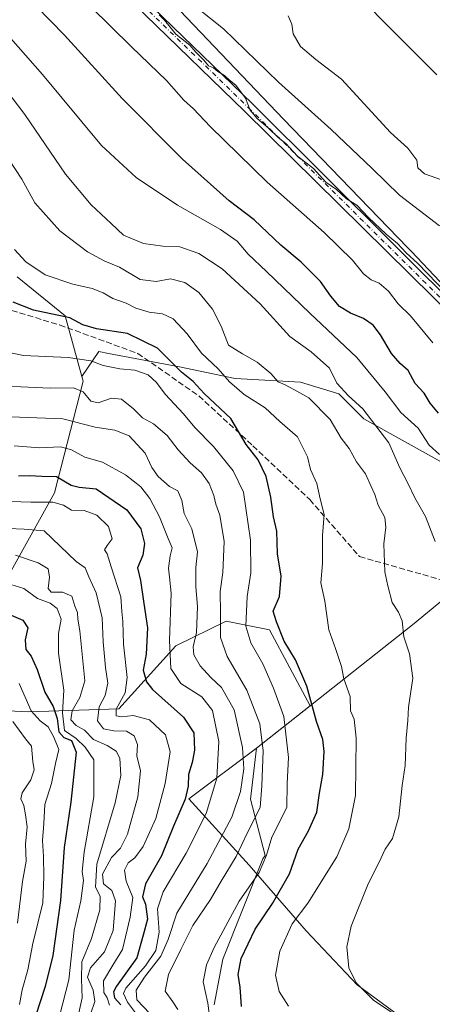
# Model space of a CAD drawing. Units: metres. Extents: x 576694 to 580134, y 4733485 to 4735837.
# Drawn here: x 578286 to 578402, y 4734315 to 4734590 of the extents above; entities that cross this region are included whole.
import ezdxf

# ---------------------------------------------------------------- set-up
doc = ezdxf.new("R2010")
doc.units = ezdxf.units.M
doc.header["$MEASUREMENT"] = 0
doc.linetypes.add('DGN Style 3', pattern=[2.307223, 1.648017, -0.659207])
doc.linetypes.add('DGN Style 4', pattern=[2.638475, 1.318413, -0.659207, 0.001648, -0.659207])
for name, color, linetype, lineweight in [('Arbolado forestal CxS', 92, 'Continuous', 0), ('Camino Cxs', 7, 'Continuous', 0), ('Camino eje', 30, 'DGN Style 4', 13), ('Curva de nivel maestra', 30, 'Continuous', 30), ('Curva de nivel normal', 30, 'Continuous', 0), ('Matorral CxS', 135, 'Continuous', 0), ('Municipio', 91, 'Continuous', 13), ('Municipio CxS', 4, 'Continuous', 0), ('Senda', 7, 'DGN Style 3', 0), ('Suelo desnudo CxS', 253, 'Continuous', 0)]:
    doc.layers.add(name, color=color, linetype=linetype, lineweight=lineweight)

# ---------------------------------------------------------------- blocks, each defined once
blk = doc.blocks.new('*U9')
at = {"layer": 'Arbolado forestal CxS', "color": 92, "linetype": 'Continuous', "lineweight": 0}
blk.add_polyline3d([(578410.4499, 4734463.2281, 945.4355), (578382.5399, 4734478.7939, 938.3486), (578375.5625, 4734485.7717, 937.9206), (578364.8279, 4734488.9923, 935.7368), (578346.5791, 4734490.0662, 930.2889), (578331.0139, 4734493.2867, 924.8102), (578311.2551, 4734497.0507, 921.9868), (578308.4709, 4734497.5814, 922.0906), (578303.7911, 4734490.5615, 917.8024), (578299.0963, 4734507.5554, 925.6114), (578285.6809, 4734518.4556, 927.4758)], dxfattribs=at)

msp = doc.modelspace()

# ---------------------------------------------------------------- linework, layer by layer
at = {"layer": 'Arbolado forestal CxS', "color": 92, "linetype": 'Continuous', "lineweight": 0}
for points in [[(578285.6809, 4734518.4556, 927.4758), (578299.0963, 4734507.5554, 925.6114), (578303.7911, 4734490.5615, 917.8024)], [(578629.4299, 4734459.7455, 930.5476), (578596.9923, 4734404.6613, 930.7929), (578588.8477, 4734390.6171, 930.9631), (578574.3399, 4734370.4738, 931.5758), (578555.9877, 4734362.0618, 933.2807), (578538.0159, 4734356.3342, 935.6959), (578506.8981, 4734392.4777, 943.8161), (578499.0097, 4734400.4283, 945.7351), (578483.9815, 4734411.7001, 950.1849), (578466.2695, 4734425.119, 949.9953), (578443.1901, 4734448.1989, 954.0088), (578413.5369, 4734462.4971, 946.3358), (578410.4499, 4734463.2281, 945.4355), (578382.5399, 4734478.7939, 938.3486), (578375.5625, 4734485.7717, 937.9206), (578364.8279, 4734488.9923, 935.7368), (578346.5791, 4734490.0662, 930.2889), (578331.0139, 4734493.2867, 924.8102), (578311.2551, 4734497.0507, 921.9868), (578308.4709, 4734497.5814, 922.0906), (578303.7911, 4734490.5615, 917.8024)]]:
    msp.add_polyline3d(points, dxfattribs=at)
at = {"layer": 'Camino Cxs', "color": 7, "linetype": 'Continuous', "lineweight": 0}
for points in [[(578172.3417, 4734771.1573, 979.6984), (578228.1893, 4734698.3099, 984.249), (578285.5681, 4734633.4005, 985.0511), (578323.6285, 4734593.7541, 984.1006), (578351.3945, 4734566.7813, 983.0344), (578430.8515, 4734487.7575, 976.1139)], [(578172.3417, 4734771.1573, 979.6984), (578228.1893, 4734698.3099, 984.249), (578285.5681, 4734633.4005, 985.0511), (578323.6285, 4734593.7541, 984.1006), (578351.3945, 4734566.7813, 983.0344), (578430.8515, 4734487.7575, 976.1139)], [(578428.2697, 4734486.7985, 972.8269), (578349.2973, 4734564.6361, 982.1348), (578321.5007, 4734591.6387, 982.8539), (578283.3611, 4734631.3673, 984.7176), (578225.8723, 4734696.4015, 983.4114), (578169.5749, 4734769.8355, 980.7347)], [(578428.2697, 4734486.7985, 972.8269), (578349.2973, 4734564.6361, 982.1348), (578321.5007, 4734591.6387, 982.8539), (578283.3611, 4734631.3673, 984.7176), (578225.8723, 4734696.4015, 983.4114), (578169.5749, 4734769.8355, 980.7347)]]:
    msp.add_polyline3d(points, dxfattribs=at)
at = {"layer": 'Camino eje', "color": 30, "linetype": 'DGN Style 4', "lineweight": 13}
msp.add_polyline3d([(578170.9583, 4734770.4965, 980.2593), (578227.0309, 4734697.3557, 983.0057), (578284.4645, 4734632.3839, 984.8513), (578322.5647, 4734592.6963, 983.4601), (578350.3459, 4734565.7087, 982.5212), (578429.5591, 4734487.2775, 974.3599)], dxfattribs=at)
at = {"layer": 'Curva de nivel maestra', "color": 30, "linetype": 'Continuous', "lineweight": 30, "flags": 128}
for points, elevation in [([(578206.23, 4734751.4901), (578207.28, 4734748.6401), (578216.87, 4734732.5701), (578231.92, 4734712.8501), (578244.92, 4734699.1801), (578263.66, 4734683.3401), (578273.4, 4734675.7601), (578285.4, 4734665.6201), (578294.61, 4734658.0701), (578303.02, 4734650.2401), (578322.3, 4734637.9301), (578339.95, 4734628.4701), (578356.51, 4734618.2101), (578368, 4734609.7401), (578376.37, 4734602.2801), (578386.59, 4734591.2401), (578402.9, 4734574.8901)], 975), ([(578403.37, 4734480.3601), (578401.06, 4734483.1801), (578399.4, 4734485.9101), (578396.86, 4734488.6401), (578394.93, 4734492.2801), (578392.65, 4734494.2501), (578390.28, 4734497.0101), (578387.21, 4734502.2501), (578385.12, 4734504.9101), (578382.48, 4734506.8601), (578378.78, 4734508.2901), (578375.77, 4734510.1601), (578373.29, 4734513.0201), (578370.44, 4734517.1901), (578365.04, 4734522.5401), (578359.39, 4734527.3301), (578351.89, 4734534.3601), (578344.95, 4734539.6601), (578331.84, 4734551.3001), (578315.03, 4734568.3001), (578298.94, 4734586.0001), (578290.97, 4734594.0601)], 950), ([(578348.36, 4734314.5201), (578347.96, 4734319.9001), (578347.42, 4734323.5201), (578348.27, 4734327.9401), (578352.19, 4734336.1601), (578356.98, 4734343.3601), (578361.8, 4734351.6201), (578364.15, 4734358.4801), (578367.08, 4734363.6201), (578369.37, 4734368.8601), (578370.18, 4734374.1401), (578371.11, 4734379.4101), (578371.48, 4734385.8301), (578371.04, 4734389.1601), (578369.28, 4734394.1801), (578366.59, 4734404.0501), (578363.44, 4734411.3801), (578360.28, 4734416.6201), (578358.18, 4734422.0501), (578357.2, 4734425.0601), (578358.98, 4734429.1401), (578359.48, 4734434.8301), (578358.39, 4734441.0401), (578358.23, 4734447.3601), (578357.3, 4734451.4001), (578356.53, 4734456.9001), (578355.25, 4734462.6301), (578352.99, 4734467.2901), (578349.68, 4734471.6201), (578345.42, 4734478.8601), (578337.97, 4734485.9001), (578334.9, 4734489.1701), (578331.58, 4734491.8501), (578324.94, 4734498.5501), (578316.55, 4734502.6601), (578307.82, 4734503.9001), (578304.05, 4734505.0201), (578300.43, 4734507.0001), (578290.27, 4734509.1701), (578284.62, 4734511.3901)], 925), ([(578286.11, 4734462.8001), (578289.08, 4734462.9601), (578292.62, 4734462.7701), (578296.7, 4734462.6201), (578300.77, 4734460.2301), (578303.03, 4734459.7001), (578307.75, 4734459.2401), (578316.32, 4734453.3401), (578320.24, 4734448.0401), (578321.29, 4734443.9801), (578320.77, 4734440.6601), (578319.31, 4734437.1201), (578320.12, 4734433.6401), (578321.1, 4734427.1201), (578322.13, 4734420.3801), (578321.73, 4734413.0401), (578320.86, 4734408.5601), (578321.79, 4734405.3001), (578323.49, 4734403.1201), (578332.14, 4734395.4101), (578335.05, 4734390.9901), (578335.26, 4734386.1601), (578334.62, 4734382.7401), (578333.52, 4734379.4101), (578333.51, 4734376.1101), (578332.64, 4734372.4901), (578329.36, 4734364.9501), (578326.04, 4734356.6601), (578321.58, 4734348.8101), (578320.74, 4734345.1701), (578321.54, 4734343.1301), (578322.08, 4734338.9901), (578320.9, 4734334.5001), (578319.16, 4734328.1601), (578313.46, 4734320.1801), (578312.61, 4734318.6101), (578312.92, 4734316.9701), (578314.7, 4734314.9801)], 900), ([(578280.23, 4734425.4501), (578287.28, 4734422.5401), (578288.64, 4734420.3401), (578287.95, 4734417.0401), (578288.12, 4734414.3501), (578289.58, 4734412.4801), (578291.3, 4734408.7301), (578293.46, 4734402.4001), (578295.76, 4734398.3601), (578296.85, 4734395.0201), (578297.36, 4734391.3401), (578298.72, 4734389.6801), (578300.84, 4734388.8501), (578302.21, 4734385.6601), (578300.71, 4734371.6801), (578298.8, 4734358.9301), (578297.8, 4734344.1601), (578295.65, 4734328.8301), (578293.54, 4734320.1601), (578290.88, 4734312.1001)], 875)]:
    msp.add_lwpolyline(points, dxfattribs=dict(at, elevation=elevation))
at = {"layer": 'Curva de nivel normal', "color": 30, "linetype": 'Continuous', "lineweight": 0, "flags": 128}
for points, elevation in [([(578269.56, 4734601.3701), (578292.8, 4734575.0301), (578309.24, 4734555.1601), (578318.92, 4734546.1801), (578330.51, 4734538.4501), (578342.53, 4734531.7101), (578347.19, 4734528.4301), (578350.26, 4734524.7701), (578355.35, 4734519.9501), (578367.45, 4734508.2901), (578380.56, 4734495.8901), (578388.54, 4734486.3401), (578392.85, 4734480.5801), (578397.68, 4734476.1501), (578400.76, 4734471.3701), (578403.71, 4734468.7801)], 945), ([(578332.93, 4734596.2001), (578343.38, 4734587.7501), (578358.67, 4734572.8301), (578373.38, 4734559.6401), (578384.83, 4734548.7801), (578392.53, 4734541.3101), (578403.71, 4734532.7101)], 965), ([(578306.15, 4734593.9901), (578317.65, 4734582.7001), (578327.45, 4734573.3201), (578332.23, 4734567.8801), (578334.93, 4734565.4501), (578339.62, 4734560.4401), (578355.54, 4734544.8901), (578371.5, 4734530.8601), (578379.39, 4734523.1601), (578382.46, 4734519.2601), (578384.58, 4734517.5901), (578386.79, 4734516.6801), (578389.44, 4734514.4401), (578392.09, 4734510.8801), (578395.6, 4734507.5401), (578401.82, 4734500.0601)], 955), ([(578325.38, 4734591.6401), (578326.89, 4734590.1601), (578330.01, 4734586.2801), (578333.9, 4734583.1701), (578335.58, 4734581.2301), (578337.85, 4734579.0001), (578339.15, 4734577.4701), (578340.57, 4734576.8401), (578341.77, 4734575.8201), (578343.66, 4734574.7201), (578345.04, 4734573.4301), (578346.8, 4734572.0601), (578349.45, 4734568.3801), (578350.8, 4734565.0401), (578352.74, 4734562.6701), (578355.83, 4734560.1001), (578358.58, 4734557.4401), (578360.78, 4734555.7301), (578364.02, 4734552.2201), (578368.45, 4734548.7201), (578371.94, 4734544.8801), (578374.9, 4734542.8401), (578377.66, 4734540.2601), (578380.58, 4734538.5201), (578383.81, 4734535.0801), (578388.75, 4734530.3501), (578391.9, 4734527.8001), (578394.37, 4734525.1501), (578397.61, 4734522.1801), (578405.65, 4734513.9201)], 960), ([(578361.43, 4734591.3701), (578362.45, 4734589.0501), (578362.76, 4734586.3601), (578364.86, 4734582.8001), (578369.1, 4734579.2201), (578376.3, 4734573.6801), (578389.97, 4734558.8301), (578394.85, 4734554.4201), (578397.32, 4734551.0401), (578397.58, 4734548.9001), (578399.47, 4734547.2401), (578404.47, 4734545.4801)], 970), ([(578279.15, 4734575.0901), (578287.87, 4734563.8101), (578299.2, 4734547.1401), (578306.34, 4734538.6101), (578311.93, 4734533.3901), (578315.36, 4734530.0601), (578321.01, 4734527.8001), (578326.39, 4734526.9901), (578331.14, 4734526.8101), (578336.49, 4734525.0001), (578342.99, 4734520.6601), (578353.6, 4734510.8701), (578361.88, 4734501.8201), (578367.78, 4734497.4801), (578372.99, 4734492.9801), (578375.03, 4734488.7301), (578378.25, 4734485.1901), (578382.3, 4734481.5701), (578389.5, 4734472.1101), (578392.55, 4734465.0801), (578394.8, 4734460.7901), (578396.82, 4734456.6901), (578399.77, 4734451.4601), (578402.45, 4734444.5001)], 940), ([(578281.73, 4734553.8801), (578286.96, 4734545.7401), (578290.59, 4734539.1601), (578297.61, 4734531.3301), (578305.34, 4734525.4601), (578310.19, 4734522.8801), (578314.24, 4734521.1801), (578320.07, 4734517.7201), (578324.56, 4734517.2001), (578328.56, 4734517.9201), (578332.52, 4734516.8401), (578336.41, 4734514.1001), (578340.23, 4734509.4201), (578342.67, 4734504.6701), (578344.73, 4734499.3401), (578348.68, 4734496.9201), (578352.78, 4734494.6201), (578356.58, 4734491.4901), (578358.58, 4734489.1201), (578360.57, 4734488.2401), (578362.99, 4734487.0001), (578367.15, 4734484.6701), (578373.1, 4734478.5901), (578376.16, 4734473.4001), (578378.42, 4734470.4401), (578380.49, 4734466.7601), (578383.01, 4734463.3701), (578384.54, 4734459.8301), (578385.58, 4734457.6601), (578386.58, 4734454.6801), (578388.37, 4734451.1601), (578388.71, 4734448.5001), (578388.13, 4734443.8001), (578388.44, 4734436.0401), (578389.28, 4734432.1301), (578390.48, 4734427.4801), (578392.24, 4734424.7601), (578393.21, 4734422.2901), (578393.74, 4734417.8801), (578395.27, 4734413.1401), (578396.27, 4734406.2901), (578395, 4734398.1601), (578394.86, 4734394.4301), (578394.34, 4734389.5601), (578394.09, 4734381.8801), (578393.29, 4734376.2701), (578392.3, 4734367.5601), (578390.54, 4734361.4801), (578388.46, 4734358.5001), (578386.82, 4734354.8301), (578383.74, 4734348.8301), (578379.04, 4734337.0101), (578377.78, 4734331.2201), (578378.37, 4734325.3301), (578380.44, 4734321.1301), (578385.34, 4734316.2101), (578390.52, 4734312.7701)], 935), ([(578284.97, 4734526.0601), (578288.16, 4734522.6601), (578293.55, 4734519.0501), (578301.24, 4734516.4401), (578306.62, 4734515.2201), (578309.71, 4734513.9801), (578312.4, 4734512.3801), (578316.13, 4734511.0701), (578318.89, 4734509.7401), (578322.56, 4734508.6201), (578326.3, 4734508.1301), (578329.3, 4734506.6801), (578333.17, 4734502.5701), (578337.16, 4734497.1401), (578341.86, 4734492.7601), (578345.03, 4734489.0901), (578349.11, 4734485.5301), (578354.94, 4734481.8701), (578359.07, 4734478.0501), (578364.01, 4734473.7001), (578366.79, 4734468.1701), (578367.64, 4734464.6101), (578369.39, 4734460.7401), (578370.32, 4734456.3801), (578371.48, 4734452.0601), (578371.03, 4734446.2001), (578371, 4734438.3401), (578370.54, 4734432.9601), (578371.63, 4734427.8301), (578372.78, 4734419.8501), (578374.66, 4734414.6001), (578376.3, 4734409.5601), (578376.94, 4734406.0801), (578378.7, 4734401.1401), (578378.82, 4734397.1601), (578379.85, 4734394.8301), (578380.38, 4734389.5001), (578380.22, 4734373.5001), (578378.37, 4734364.2001), (578374.95, 4734356.3201), (578366.91, 4734343.4201), (578362.56, 4734337.6001), (578359.04, 4734329.9601), (578357.83, 4734323.3001), (578358.91, 4734318.7001), (578361.5, 4734314.6301)], 930), ([(578280.17, 4734497.9601), (578287.5, 4734496.4401), (578299.97, 4734495.9501), (578306.24, 4734494.9901), (578309.75, 4734493.6801), (578314.36, 4734492.7501), (578318.56, 4734492.3301), (578322.26, 4734491.0701), (578324.62, 4734488.9601), (578327.07, 4734485.6701), (578332.21, 4734480.1401), (578335.34, 4734476.3501), (578340.56, 4734471.0601), (578346.04, 4734464.2201), (578348.96, 4734458.3101), (578350.84, 4734444.8301), (578351, 4734435.7001), (578349.96, 4734429.1101), (578349.6, 4734420.8701), (578350.96, 4734416.1601), (578354.31, 4734410.3001), (578357.28, 4734403.4901), (578360.19, 4734395.6001), (578361.51, 4734384.1601), (578361.12, 4734376.8301), (578361.04, 4734370.1601), (578356.88, 4734361.8301), (578355.34, 4734356.8301), (578353.33, 4734352.0001), (578347.67, 4734343.9401), (578340.77, 4734331.0301), (578338.61, 4734326.1701), (578337.66, 4734321.4301), (578338.95, 4734315.4701), (578339.78, 4734308.9001)], 920), ([(578273.91, 4734488.0201), (578286.74, 4734487.7601), (578294.89, 4734487.3601), (578301.44, 4734487.4001), (578304.1, 4734486.3401), (578306.31, 4734483.6801), (578308.37, 4734483.2201), (578312.08, 4734484.5301), (578314.84, 4734484.2401), (578318.21, 4734481.6001), (578320.7, 4734479.0801), (578323.75, 4734477.3601), (578327.64, 4734474.1101), (578330.7, 4734470.0901), (578334, 4734466.4601), (578337.21, 4734463.6601), (578339.37, 4734460.7001), (578340.68, 4734457.3901), (578341.2, 4734454.8901), (578342.33, 4734451.8301), (578343.5, 4734444.5001), (578343.11, 4734435.8301), (578342.39, 4734430.5101), (578342.49, 4734424.5501), (578342.51, 4734417.6501), (578344.39, 4734412.3901), (578349.87, 4734402.9701), (578353.44, 4734393.5401), (578354.46, 4734386.0001), (578354, 4734376.2001), (578353.59, 4734370.1601), (578350, 4734363.1601), (578346.88, 4734356.5001), (578342.71, 4734349.5601), (578339.72, 4734344.4001), (578334.76, 4734337.2201), (578331.46, 4734330.5001), (578327.95, 4734323.4501), (578327, 4734318.7901), (578329.14, 4734315.8601), (578330.62, 4734313.7101)], 915), ([(578281.51, 4734479.4401), (578298.48, 4734478.7501), (578307.52, 4734476.4601), (578313, 4734475.6001), (578317.02, 4734474.0101), (578321.49, 4734469.1701), (578323.36, 4734465.1801), (578325.1, 4734462.6601), (578328.28, 4734459.8901), (578330.59, 4734458.6101), (578331.67, 4734455.9401), (578332.39, 4734452.3201), (578334.46, 4734448.0601), (578336.04, 4734441.6401), (578335.64, 4734437.2401), (578335.6, 4734431.9201), (578336.07, 4734426.2001), (578335.75, 4734419.0501), (578334.88, 4734415.0801), (578335.02, 4734412.7801), (578336.81, 4734409.7601), (578339.79, 4734406.4601), (578342.78, 4734403.6601), (578346.3, 4734397.4701), (578348.69, 4734386.9601), (578349.02, 4734380.9501), (578348.07, 4734374.6701), (578345.64, 4734367.4301), (578338.79, 4734354.5401), (578330.29, 4734340.6601), (578327.92, 4734333.2701), (578325.82, 4734328.6501), (578321.24, 4734322.7801), (578318.91, 4734319.0601), (578319.11, 4734316.3801), (578324.52, 4734310.6801)], 910), ([(578284.82, 4734471.2501), (578291.93, 4734470.7001), (578297.82, 4734470.9501), (578300.89, 4734470.1501), (578304.64, 4734468.0801), (578309.53, 4734466.6301), (578315.97, 4734463.1601), (578320.24, 4734459.7501), (578322.78, 4734456.4701), (578325.49, 4734451.4101), (578327.89, 4734445.3501), (578329.03, 4734442.7501), (578328.48, 4734440.5001), (578327.96, 4734437.0801), (578328.21, 4734434.5201), (578328.75, 4734430.0801), (578328.26, 4734416.8001), (578328.67, 4734409.0201), (578331.46, 4734404.7801), (578337.25, 4734401.1001), (578340.25, 4734397.2501), (578342, 4734388.6001), (578341.5, 4734378.3701), (578338.5, 4734368.5201), (578332.94, 4734357.3701), (578326.48, 4734346.6301), (578324.87, 4734341.8201), (578325.36, 4734335.3401), (578324.43, 4734330.1801), (578321.54, 4734325.8601), (578316.06, 4734319.6901), (578315.45, 4734318.2001), (578316.5, 4734315.7601), (578319.89, 4734311.2801)], 905), ([(578283.97, 4734455.6501), (578289.52, 4734455.4401), (578295.66, 4734455.5101), (578298.66, 4734454.6401), (578300.87, 4734453.2301), (578304.44, 4734453.1701), (578307.98, 4734451.8601), (578311.18, 4734448.7201), (578312.2, 4734445.2501), (578310.8, 4734443.3901), (578310.14, 4734442.1601), (578310.85, 4734441.0001), (578311.92, 4734437.3801), (578314.62, 4734429.0701), (578314.98, 4734424.9701), (578315.25, 4734422.1601), (578315.42, 4734415.8301), (578316.43, 4734406.5001), (578315.91, 4734402.1601), (578313.32, 4734397.5901), (578313.4, 4734395.7501), (578314.9, 4734395.4801), (578318.07, 4734395.8401), (578322.66, 4734394.6201), (578327.18, 4734390.4801), (578328.46, 4734385.7201), (578327.08, 4734376.8301), (578324.39, 4734367.0501), (578320.91, 4734359.2201), (578318.55, 4734356.0501), (578316.67, 4734354.6601), (578315.7, 4734352.6801), (578316.15, 4734349.5701), (578317.99, 4734345.0201), (578317.23, 4734339.5001), (578315.1, 4734330.4601), (578312.43, 4734326.1301), (578309.83, 4734321.7401), (578309.88, 4734318.4901), (578310.88, 4734316.9601), (578311.49, 4734314.9001)], 895), ([(578306.17, 4734312.4001), (578307.4, 4734315.9001), (578306.89, 4734319.0701), (578305.37, 4734322.7401), (578306.15, 4734325.3801), (578310.06, 4734329.7801), (578312.5, 4734335.7801), (578313.13, 4734344.0301), (578312.18, 4734346.9601), (578309.84, 4734348.8301), (578309.56, 4734351.5001), (578312.09, 4734356.1601), (578314.56, 4734358.8301), (578316.48, 4734362.7401), (578319.45, 4734373.1301), (578320.18, 4734380.3801), (578319.09, 4734384.6001), (578319.3, 4734387.7901), (578318.41, 4734390.1401), (578316.23, 4734391.4401), (578312.74, 4734391.5401), (578309.81, 4734392.1801), (578308.12, 4734394.3901), (578308.56, 4734398.2501), (578310.3, 4734401.4601), (578311, 4734404.8701), (578310.33, 4734409.3201), (578309.73, 4734416.4501), (578309.49, 4734423.1601), (578307.78, 4734430.1601), (578305.71, 4734434.5901), (578304.65, 4734437.1301), (578302.19, 4734438.9401), (578293.21, 4734447.4801), (578287.62, 4734447.9101), (578283.28, 4734448.0801)], 890), ([(578285.23, 4734440.6301), (578291.58, 4734438.5701), (578294.39, 4734436.8501), (578294.77, 4734434.5201), (578294.34, 4734431.3801), (578295.16, 4734430.3001), (578298.37, 4734430.3601), (578300.97, 4734429.2001), (578301.82, 4734426.3801), (578302.59, 4734424.6701), (578302.68, 4734422.7901), (578303.21, 4734419.4901), (578304.64, 4734405.5601), (578303.21, 4734400.9301), (578301.04, 4734397.1301), (578300.68, 4734394.6901), (578302.2, 4734393.0301), (578304.47, 4734391.7601), (578306.99, 4734389.1601), (578310.85, 4734387.4501), (578313.31, 4734385.9201), (578314.35, 4734383.9101), (578314.68, 4734379.1401), (578313.12, 4734371.5001), (578307.99, 4734354.3201), (578307.59, 4734347.8601), (578308.85, 4734345.3401), (578308.81, 4734341.5801), (578306.5, 4734333.5001), (578303.73, 4734326.9901), (578303.68, 4734322.1401), (578303.9, 4734316.9901), (578301.5, 4734306.5601)], 885), ([(578280.17, 4734433.5501), (578287.55, 4734431.3501), (578291.35, 4734428.5901), (578294.96, 4734427.2301), (578296.85, 4734425.7401), (578297.96, 4734422.8201), (578297.22, 4734418.8101), (578297.26, 4734413.2801), (578298.7, 4734402.9801), (578298.41, 4734396.6201), (578298.95, 4734391.6501), (578302.18, 4734389.4601), (578304.74, 4734387.0101), (578307.1, 4734383.5001), (578307.16, 4734373.1601), (578304.39, 4734357.6901), (578303.84, 4734352.2601), (578304.19, 4734349.7901), (578303.45, 4734344.0601), (578301.64, 4734335.8901), (578300.15, 4734321.9701), (578297.64, 4734312.2001)], 880), ([(578286.25, 4734404.8501), (578289.6, 4734397.2001), (578292.11, 4734394.3801), (578294.4, 4734392.6601), (578295.9, 4734389.8401), (578297.34, 4734386.3401), (578296.43, 4734382.4101), (578295.33, 4734376.8301), (578293.39, 4734370.9601), (578293.12, 4734365.7001), (578292.74, 4734360.9601), (578293.09, 4734356.5001), (578293.11, 4734350.8301), (578292.87, 4734343.5001), (578290.11, 4734332.1601), (578288.65, 4734324.8301), (578287.09, 4734319.1601), (578286.38, 4734315.1401)], 870), ([(578284.51, 4734394.1601), (578288.02, 4734389.3801), (578289.69, 4734387.3001), (578290.11, 4734383.0501), (578290.41, 4734380.6801), (578289.52, 4734377.9201), (578287.12, 4734374.2601), (578286.72, 4734372.5801), (578287.59, 4734370.7001), (578288, 4734368.0701), (578288.47, 4734364.7401), (578288.01, 4734359.9401), (578288.22, 4734355.1201), (578287.21, 4734349.4701), (578285.76, 4734337.8001)], 865)]:
    msp.add_lwpolyline(points, dxfattribs=dict(at, elevation=elevation))
at = {"layer": 'Matorral CxS', "color": 135, "linetype": 'Continuous', "lineweight": 0}
for points in [[(578274.6669, 4734419.5119, 872.0813), (578296.1385, 4734458.0715, 897.35), (578304.1481, 4734489.2693, 917.0714), (578303.7911, 4734490.5615, 917.8024), (578308.4709, 4734497.5814, 922.0906), (578311.2551, 4734497.0507, 921.9868), (578331.0139, 4734493.2867, 924.8102), (578346.5791, 4734490.0662, 930.2889), (578364.8279, 4734488.9923, 935.7368), (578375.5625, 4734485.7717, 937.9206), (578382.5399, 4734478.7939, 938.3486), (578410.4499, 4734463.2281, 945.4355)], [(578629.4299, 4734459.7455, 930.5476), (578596.9923, 4734404.6613, 930.7929), (578588.8477, 4734390.6171, 930.9631), (578574.3399, 4734370.4738, 931.5758), (578555.9877, 4734362.0618, 933.2807), (578538.0159, 4734356.3342, 935.6959), (578506.8981, 4734392.4777, 943.8161), (578499.0097, 4734400.4283, 945.7351), (578483.9815, 4734411.7001, 950.1849), (578466.2695, 4734425.119, 949.9953), (578443.1901, 4734448.1989, 954.0088), (578413.5369, 4734462.4971, 946.3358), (578410.4499, 4734463.2281, 945.4355), (578382.5399, 4734478.7939, 938.3486), (578375.5625, 4734485.7717, 937.9206), (578364.8279, 4734488.9923, 935.7368), (578346.5791, 4734490.0662, 930.2889), (578331.0139, 4734493.2867, 924.8102), (578311.2551, 4734497.0507, 921.9868), (578308.4709, 4734497.5814, 922.0906), (578303.7911, 4734490.5615, 917.8024)], [(578303.7911, 4734490.5615, 917.8024), (578304.1481, 4734489.2693, 917.0714), (578296.1385, 4734458.0715, 897.35), (578274.6669, 4734419.5119, 872.0813), (578271.3107, 4734397.7101, 856.9057), (578288.9275, 4734396.8719, 867.7937), (578314.0945, 4734397.7093, 892.4302), (578330.0337, 4734415.3179, 903.9647), (578344.0607, 4734422.2557, 914.4658), (578356.1473, 4734419.8153, 922.1089), (578367.5469, 4734398.5687, 923.4757), (578352.5811, 4734386.7719, 911.1427), (578350.8709, 4734372.5207, 910.4731), (578354.9533, 4734356.7001, 917.5317), (578354.3701, 4734355.8497, 917.3907), (578343.1483, 4734327.7963, 920.5911), (578340.7435, 4734314.9721, 919.7929)], [(578340.7435, 4734314.9721, 919.7929), (578343.1483, 4734327.7963, 920.5911), (578354.3701, 4734355.8497, 917.3907), (578354.9533, 4734356.7001, 917.5317), (578350.8709, 4734372.5207, 910.4731), (578352.5811, 4734386.7719, 911.1427), (578367.5469, 4734398.5687, 923.4757), (578356.1473, 4734419.8153, 922.1089), (578344.0607, 4734422.2557, 914.4658), (578330.0337, 4734415.3179, 903.9647), (578314.0945, 4734397.7093, 892.4302), (578288.9275, 4734396.8719, 867.7937), (578271.3107, 4734397.7101, 856.9057)]]:
    msp.add_polyline3d(points, dxfattribs=at)
at = {"layer": 'Municipio', "color": 91, "linetype": 'Continuous', "lineweight": 13, "flags": 128}
msp.add_lwpolyline([(578184.29, 4734769.135), (578200.881, 4734747.222), (578226.138, 4734717.085), (578239.917, 4734699.987), (578258.42, 4734676.429), (578284.443, 4734645.152), (578325.381, 4734599.07), (578360.063, 4734562.491), (578394.768, 4734526.686), (578395.76, 4734525.663), (578421.133, 4734498.703), (578451.609, 4734465.92), (578437.42, 4734454.804), (578416.642, 4734438.069), (578396.121, 4734421.208), (578371.67, 4734401.79), (578352.54, 4734386.714), (578333.659, 4734372.529), (578350.492, 4734354.047), (578366.436, 4734335.689), (578380.715, 4734320.627), (578396.254, 4734309.129)], dxfattribs=at)
msp.add_lwpolyline([(578184.29, 4734769.135), (578200.881, 4734747.222), (578226.138, 4734717.085), (578239.917, 4734699.987), (578258.42, 4734676.429), (578284.443, 4734645.152), (578325.381, 4734599.07), (578360.063, 4734562.491), (578394.768, 4734526.686), (578395.76, 4734525.663), (578421.133, 4734498.703), (578451.609, 4734465.92), (578437.42, 4734454.804), (578416.642, 4734438.069), (578396.121, 4734421.208), (578371.67, 4734401.79), (578352.54, 4734386.714), (578333.659, 4734372.529), (578350.492, 4734354.047), (578366.436, 4734335.689), (578380.715, 4734320.627), (578396.254, 4734309.129)], dxfattribs=at)
at = {"layer": 'Municipio CxS', "color": 4, "linetype": 'Continuous', "lineweight": 0, "flags": 128}
for points in [[(578396.254, 4734309.129), (578380.715, 4734320.627), (578366.436, 4734335.689), (578350.492, 4734354.047), (578333.659, 4734372.529), (578352.54, 4734386.714), (578371.67, 4734401.79), (578396.121, 4734421.208), (578416.642, 4734438.069), (578437.42, 4734454.804), (578451.609, 4734465.92), (578421.133, 4734498.703), (578395.76, 4734525.663), (578394.768, 4734526.686), (578360.063, 4734562.491), (578325.381, 4734599.07), (578284.443, 4734645.152), (578258.42, 4734676.429), (578239.917, 4734699.987), (578226.138, 4734717.085), (578200.881, 4734747.222), (578184.29, 4734769.135)], [(578184.29, 4734769.135), (578200.881, 4734747.222), (578226.138, 4734717.085), (578239.917, 4734699.987), (578258.42, 4734676.429), (578284.443, 4734645.152), (578325.381, 4734599.07), (578360.063, 4734562.491), (578394.768, 4734526.686), (578395.76, 4734525.663), (578421.133, 4734498.703), (578451.609, 4734465.92), (578437.42, 4734454.804), (578416.642, 4734438.069), (578396.121, 4734421.208), (578371.67, 4734401.79), (578352.54, 4734386.714), (578333.659, 4734372.529), (578350.492, 4734354.047), (578366.436, 4734335.689), (578380.715, 4734320.627), (578396.254, 4734309.129)]]:
    msp.add_lwpolyline(points, dxfattribs=at)
at = {"layer": 'Senda', "color": 7, "linetype": 'DGN Style 3', "lineweight": 0}
msp.add_polyline3d([(578093.6081, 4734762.4737, 946.455), (578141.8947, 4734663.2547, 951.3815), (578187.5355, 4734593.8015, 940.4787), (578211.4473, 4734572.4695, 929.6709), (578231.6879, 4734563.3413, 924.16), (578251.5317, 4734538.3381, 923.1236), (578275.3443, 4734511.7475, 924.3707), (578297.5693, 4734505.0005, 925.6291), (578319.3975, 4734497.0631, 925.6378), (578336.4631, 4734485.1567, 928.7625), (578351.5443, 4734471.2661, 928.9089), (578367.4195, 4734456.1849, 931.6093), (578381.3101, 4734440.3097, 935.2111), (578406.3133, 4734433.1661, 941.522)], dxfattribs=at)
at = {"layer": 'Suelo desnudo CxS', "color": 253, "linetype": 'Continuous', "lineweight": 0}
for points in [[(578285.6809, 4734518.4556, 927.4758), (578299.0963, 4734507.5554, 925.6114), (578303.7911, 4734490.5615, 917.8024), (578304.1481, 4734489.2693, 917.0714), (578296.1385, 4734458.0715, 897.35), (578274.6669, 4734419.5119, 872.0813)], [(578285.6809, 4734518.4556, 927.4758), (578299.0963, 4734507.5554, 925.6114), (578303.7911, 4734490.5615, 917.8024)], [(578303.7911, 4734490.5615, 917.8024), (578304.1481, 4734489.2693, 917.0714), (578296.1385, 4734458.0715, 897.35), (578274.6669, 4734419.5119, 872.0813), (578271.3107, 4734397.7101, 856.9057), (578288.9275, 4734396.8719, 867.7937), (578314.0945, 4734397.7093, 892.4302), (578330.0337, 4734415.3179, 903.9647), (578344.0607, 4734422.2557, 914.4658), (578356.1473, 4734419.8153, 922.1089), (578367.5469, 4734398.5687, 923.4757), (578352.5811, 4734386.7719, 911.1427), (578350.8709, 4734372.5207, 910.4731), (578354.9533, 4734356.7001, 917.5317), (578354.3701, 4734355.8497, 917.3907), (578343.1483, 4734327.7963, 920.5911), (578340.7435, 4734314.9721, 919.7929)], [(578271.3107, 4734397.7101, 856.9057), (578288.9275, 4734396.8719, 867.7937), (578314.0945, 4734397.7093, 892.4302), (578330.0337, 4734415.3179, 903.9647), (578344.0607, 4734422.2557, 914.4658), (578356.1473, 4734419.8153, 922.1089), (578367.5469, 4734398.5687, 923.4757), (578352.5811, 4734386.7719, 911.1427), (578350.8709, 4734372.5207, 910.4731), (578354.9533, 4734356.7001, 917.5317), (578354.3701, 4734355.8497, 917.3907), (578343.1483, 4734327.7963, 920.5911), (578340.7435, 4734314.9721, 919.7929)]]:
    msp.add_polyline3d(points, dxfattribs=at)

# ---------------------------------------------------------------- block references
at = {"layer": 'Arbolado forestal CxS', "color": 92, "linetype": 'Continuous', "lineweight": 0}
msp.add_blockref('*U9', (0, 0), dxfattribs=at)

doc.saveas('drawing.dxf')
